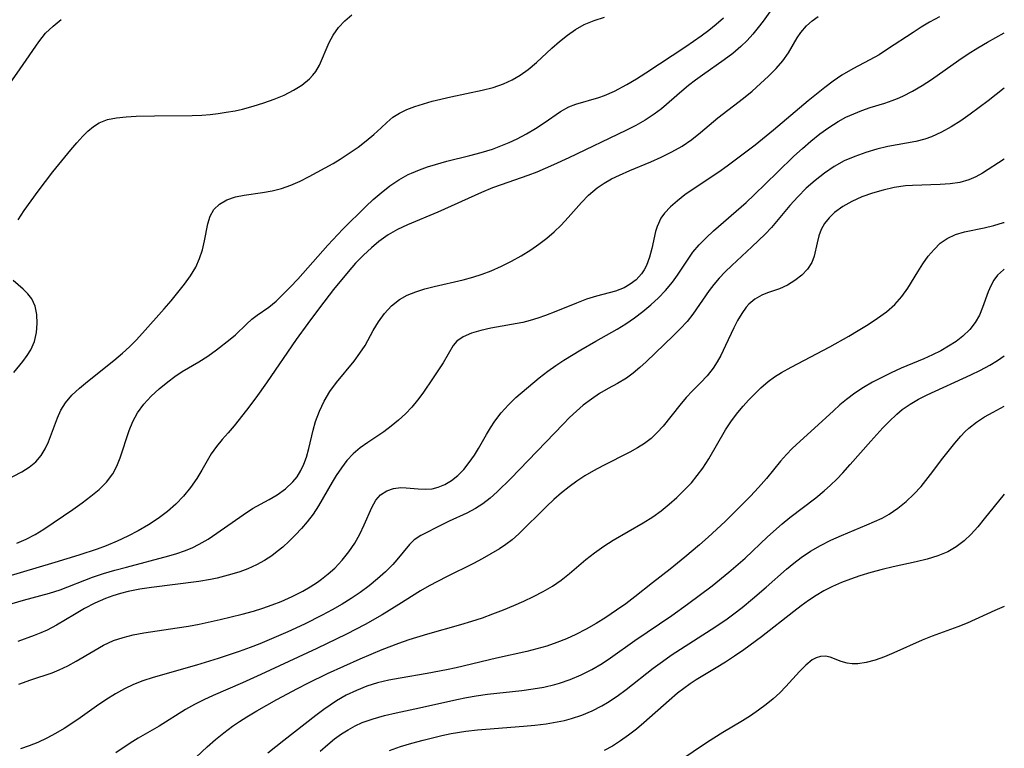
# Model space of a CAD drawing. Extents: x 1677771 to 1679524, y 3199311 to 3200954.
# Drawn here: x 1679364 to 1679524, y 3199802 to 3199920 of the extents above; entities that cross this region are included whole.
import ezdxf

# ---------------------------------------------------------------- set-up
doc = ezdxf.new("R2010")
doc.units = 0

msp = doc.modelspace()

# ---------------------------------------------------------------- linework, layer by layer
at = {"layer": 'Unknown_Line_Type', "color": 0}
for points in [[(1679486.28, 3199921.51, 1290), (1679484.91, 3199919.6, 1290), (1679484.11, 3199918.55, 1290), (1679483.25, 3199917.51, 1290), (1679482.31, 3199916.49, 1290), (1679481.31, 3199915.52, 1290), (1679480, 3199914.39, 1290), (1679478.61, 3199913.33, 1290), (1679475.09, 3199910.86, 1290), (1679473.93, 3199910.02, 1290), (1679472.81, 3199909.17, 1290), (1679471.73, 3199908.28, 1290), (1679468.42, 3199905.42, 1290), (1679467.27, 3199904.53, 1290), (1679465.8, 3199903.56, 1290), (1679464.25, 3199902.69, 1290), (1679462.65, 3199901.87, 1290), (1679453.42, 3199897.47, 1290), (1679450.93, 3199896.31, 1290), (1679448.22, 3199895.16, 1290), (1679446.74, 3199894.59, 1290), (1679442.46, 3199893.11, 1290), (1679441.04, 3199892.59, 1290), (1679439.25, 3199891.86, 1290), (1679432.17, 3199888.69, 1290), (1679427.24, 3199886.61, 1290), (1679425.66, 3199885.85, 1290), (1679424.14, 3199884.98, 1290), (1679422.64, 3199883.93, 1290), (1679421.41, 3199882.91, 1290), (1679420.11, 3199881.7, 1290), (1679418.85, 3199880.39, 1290), (1679417.62, 3199879.01, 1290), (1679415.26, 3199876.15, 1290), (1679412.98, 3199873.18, 1290), (1679411.09, 3199870.64, 1290), (1679409.24, 3199868.07, 1290), (1679404.41, 3199861.03, 1290), (1679402.68, 3199858.61, 1290), (1679401.14, 3199856.59, 1290), (1679399.17, 3199854.08, 1290), (1679398.19, 3199852.93, 1290), (1679397.21, 3199851.83, 1290), (1679396.28, 3199850.73, 1290), (1679395.45, 3199849.51, 1290), (1679393.93, 3199846.86, 1290), (1679393.12, 3199845.52, 1290), (1679392.1, 3199844.08, 1290), (1679390.96, 3199842.7, 1290), (1679389.71, 3199841.39, 1290), (1679388.35, 3199840.17, 1290), (1679386.86, 3199839.05, 1290), (1679385.28, 3199838.02, 1290), (1679383.63, 3199837.08, 1290), (1679381.93, 3199836.21, 1290), (1679380.19, 3199835.4, 1290), (1679378.41, 3199834.66, 1290), (1679376.94, 3199834.12, 1290), (1679373.96, 3199833.12, 1290), (1679370.12, 3199831.92, 1290), (1679359.35, 3199828.73, 1290)], [(1679360.32, 3199905.97, 1298), (1679364.49, 3199911.86, 1298), (1679367.52, 3199916.28, 1298), (1679368.61, 3199917.63, 1298), (1679369.8, 3199918.8, 1298), (1679371.1, 3199919.85, 1298)], [(1679362.14, 3199845.26, 1294), (1679364.74, 3199846.6, 1294), (1679365.96, 3199847.37, 1294), (1679366.99, 3199848.23, 1294), (1679367.88, 3199849.24, 1294), (1679368.54, 3199850.32, 1294), (1679369.09, 3199851.5, 1294), (1679370.52, 3199855.36, 1294), (1679371.09, 3199856.61, 1294), (1679371.8, 3199857.78, 1294), (1679372.84, 3199859.01, 1294), (1679374.07, 3199860.14, 1294), (1679375.4, 3199861.25, 1294), (1679379.65, 3199864.64, 1294), (1679381.06, 3199865.84, 1294), (1679382.18, 3199866.88, 1294), (1679383.27, 3199867.96, 1294), (1679384.31, 3199869.07, 1294), (1679387.84, 3199873, 1294), (1679388.98, 3199874.33, 1294), (1679391.12, 3199877.01, 1294), (1679392.11, 3199878.37, 1294), (1679392.96, 3199879.77, 1294), (1679393.57, 3199881.15, 1294), (1679394.03, 3199882.57, 1294), (1679394.37, 3199884.01, 1294), (1679394.91, 3199886.79, 1294), (1679395.28, 3199888.03, 1294), (1679395.86, 3199889.09, 1294), (1679396.79, 3199889.98, 1294), (1679397.99, 3199890.65, 1294), (1679399.38, 3199891.14, 1294), (1679400.78, 3199891.44, 1294), (1679403.78, 3199891.87, 1294), (1679405.32, 3199892.13, 1294), (1679406.85, 3199892.5, 1294), (1679408.37, 3199893.04, 1294), (1679409.86, 3199893.71, 1294), (1679411.34, 3199894.46, 1294), (1679415.19, 3199896.57, 1294), (1679416.35, 3199897.25, 1294), (1679417.83, 3199898.21, 1294), (1679419.24, 3199899.21, 1294), (1679420.58, 3199900.23, 1294), (1679421.83, 3199901.27, 1294), (1679422.97, 3199902.3, 1294), (1679423.92, 3199903.21, 1294), (1679424.91, 3199904.05, 1294), (1679425.98, 3199904.72, 1294), (1679427.17, 3199905.3, 1294), (1679428.47, 3199905.79, 1294), (1679429.84, 3199906.23, 1294), (1679431.27, 3199906.63, 1294), (1679434.28, 3199907.35, 1294), (1679439.39, 3199908.41, 1294), (1679441.14, 3199908.86, 1294), (1679442.82, 3199909.44, 1294), (1679444.22, 3199910.09, 1294), (1679445.55, 3199910.87, 1294), (1679446.81, 3199911.76, 1294), (1679448.16, 3199912.91, 1294), (1679450.67, 3199915.24, 1294), (1679451.91, 3199916.32, 1294), (1679453.18, 3199917.35, 1294), (1679454.5, 3199918.27, 1294), (1679455.89, 3199919.06, 1294), (1679457.52, 3199919.73, 1294), (1679459.22, 3199920.24, 1294)], [(1679362.24, 3199825.03, 1288), (1679365.02, 3199825.86, 1288), (1679369.21, 3199826.96, 1288), (1679370.95, 3199827.53, 1288), (1679376.18, 3199829.54, 1288), (1679377.99, 3199830.14, 1288), (1679379.83, 3199830.68, 1288), (1679381.69, 3199831.19, 1288), (1679388.59, 3199832.99, 1288), (1679389.87, 3199833.38, 1288), (1679391.12, 3199833.81, 1288), (1679392.33, 3199834.31, 1288), (1679393.51, 3199834.88, 1288), (1679394.97, 3199835.73, 1288), (1679396.37, 3199836.66, 1288), (1679400.61, 3199839.68, 1288), (1679402.14, 3199840.66, 1288), (1679404.85, 3199842.12, 1288), (1679406.16, 3199842.88, 1288), (1679407.51, 3199843.85, 1288), (1679408.7, 3199845, 1288), (1679409.36, 3199845.83, 1288), (1679409.96, 3199846.82, 1288), (1679410.47, 3199847.88, 1288), (1679410.88, 3199848.99, 1288), (1679411.28, 3199850.42, 1288), (1679411.95, 3199853.34, 1288), (1679412.35, 3199854.79, 1288), (1679412.99, 3199856.46, 1288), (1679413.77, 3199858.08, 1288), (1679414.69, 3199859.62, 1288), (1679415.73, 3199861.08, 1288), (1679418.59, 3199864.56, 1288), (1679419.54, 3199865.81, 1288), (1679420.39, 3199867.09, 1288), (1679421.72, 3199869.5, 1288), (1679422.58, 3199870.92, 1288), (1679423.56, 3199872.27, 1288), (1679424.67, 3199873.49, 1288), (1679425.95, 3199874.52, 1288), (1679427.21, 3199875.22, 1288), (1679428.6, 3199875.78, 1288), (1679430.07, 3199876.23, 1288), (1679431.6, 3199876.62, 1288), (1679436.31, 3199877.73, 1288), (1679437.84, 3199878.15, 1288), (1679439.36, 3199878.63, 1288), (1679440.85, 3199879.17, 1288), (1679442.51, 3199879.9, 1288), (1679444.13, 3199880.71, 1288), (1679445.71, 3199881.61, 1288), (1679447.24, 3199882.57, 1288), (1679448.56, 3199883.48, 1288), (1679449.84, 3199884.45, 1288), (1679451.05, 3199885.47, 1288), (1679452.18, 3199886.56, 1288), (1679453.29, 3199887.78, 1288), (1679455.44, 3199890.26, 1288), (1679456.58, 3199891.42, 1288), (1679457.29, 3199892.04, 1288), (1679458.03, 3199892.61, 1288), (1679459.12, 3199893.34, 1288), (1679460.35, 3199894.04, 1288), (1679461.63, 3199894.68, 1288), (1679463.3, 3199895.42, 1288), (1679466.7, 3199896.81, 1288), (1679468.39, 3199897.56, 1288), (1679470.11, 3199898.42, 1288), (1679471.77, 3199899.38, 1288), (1679473.34, 3199900.45, 1288), (1679474.78, 3199901.58, 1288), (1679477.56, 3199903.92, 1288), (1679481.71, 3199907.13, 1288), (1679483.13, 3199908.29, 1288), (1679484.5, 3199909.48, 1288), (1679485.8, 3199910.7, 1288), (1679487, 3199911.94, 1288), (1679488.08, 3199913.2, 1288), (1679489, 3199914.48, 1288), (1679490.43, 3199916.91, 1288), (1679491.02, 3199917.76, 1288), (1679491.96, 3199918.85, 1288), (1679492.85, 3199919.66, 1288), (1679493.85, 3199920.38, 1288)], [(1679363.93, 3199835.08, 1292), (1679365.46, 3199835.72, 1292), (1679366.92, 3199836.47, 1292), (1679368.33, 3199837.33, 1292), (1679373.04, 3199840.53, 1292), (1679374.52, 3199841.58, 1292), (1679375.94, 3199842.65, 1292), (1679377.27, 3199843.77, 1292), (1679378.47, 3199844.97, 1292), (1679379.48, 3199846.29, 1292), (1679380.15, 3199847.54, 1292), (1679380.7, 3199848.86, 1292), (1679382.16, 3199853.29, 1292), (1679382.75, 3199854.77, 1292), (1679383.48, 3199856.17, 1292), (1679384.5, 3199857.57, 1292), (1679385.69, 3199858.86, 1292), (1679387.01, 3199860.05, 1292), (1679388.4, 3199861.18, 1292), (1679389.55, 3199862.04, 1292), (1679390.73, 3199862.85, 1292), (1679393.46, 3199864.45, 1292), (1679394.9, 3199865.37, 1292), (1679396.3, 3199866.36, 1292), (1679398.52, 3199868.11, 1292), (1679399.36, 3199868.83, 1292), (1679401.14, 3199870.53, 1292), (1679402.04, 3199871.32, 1292), (1679402.92, 3199871.98, 1292), (1679404.76, 3199873.29, 1292), (1679405.95, 3199874.28, 1292), (1679407.13, 3199875.38, 1292), (1679408.3, 3199876.57, 1292), (1679409.47, 3199877.83, 1292), (1679414.37, 3199883.34, 1292), (1679416.8, 3199885.9, 1292), (1679420.49, 3199889.58, 1292), (1679421.71, 3199890.73, 1292), (1679422.97, 3199891.82, 1292), (1679424.38, 3199892.91, 1292), (1679425.85, 3199893.89, 1292), (1679427.39, 3199894.75, 1292), (1679427.93, 3199895, 1292), (1679429.19, 3199895.54, 1292), (1679430.49, 3199896, 1292), (1679431.82, 3199896.41, 1292), (1679433.66, 3199896.91, 1292), (1679437.37, 3199897.84, 1292), (1679439.22, 3199898.33, 1292), (1679441.03, 3199898.89, 1292), (1679442.41, 3199899.39, 1292), (1679443.75, 3199899.95, 1292), (1679445.05, 3199900.57, 1292), (1679446.57, 3199901.37, 1292), (1679448.02, 3199902.24, 1292), (1679449.39, 3199903.15, 1292), (1679452.05, 3199904.98, 1292), (1679453.39, 3199905.72, 1292), (1679454.56, 3199906.17, 1292), (1679458.27, 3199907.23, 1292), (1679459.17, 3199907.55, 1292), (1679460.82, 3199908.26, 1292), (1679462.84, 3199909.33, 1292), (1679464.36, 3199910.25, 1292), (1679465.89, 3199911.22, 1292), (1679472.36, 3199915.51, 1292), (1679474.88, 3199917.25, 1292), (1679476.1, 3199918.16, 1292), (1679477.28, 3199919.1, 1292), (1679478.48, 3199920.15, 1292)], [(1679513.47, 3199920.3, 1286), (1679511.85, 3199919.43, 1286), (1679510.51, 3199918.63, 1286), (1679509.21, 3199917.79, 1286), (1679505.09, 3199915.04, 1286), (1679503.7, 3199914.17, 1286), (1679502.2, 3199913.32, 1286), (1679499.47, 3199911.87, 1286), (1679497.68, 3199910.84, 1286), (1679496.27, 3199909.89, 1286), (1679494.89, 3199908.87, 1286), (1679492.2, 3199906.68, 1286), (1679486.59, 3199901.93, 1286), (1679483.6, 3199899.53, 1286), (1679479.09, 3199896.14, 1286), (1679477.7, 3199895.16, 1286), (1679473.54, 3199892.38, 1286), (1679472.23, 3199891.45, 1286), (1679471, 3199890.5, 1286), (1679469.89, 3199889.52, 1286), (1679468.93, 3199888.49, 1286), (1679468.34, 3199887.67, 1286), (1679467.72, 3199886.35, 1286), (1679467.48, 3199885.56, 1286), (1679466.86, 3199882.77, 1286), (1679466.49, 3199881.36, 1286), (1679465.99, 3199880.02, 1286), (1679465.61, 3199879.33, 1286), (1679465.17, 3199878.68, 1286), (1679464.3, 3199877.71, 1286), (1679463.38, 3199876.99, 1286), (1679462.36, 3199876.41, 1286), (1679460.96, 3199875.89, 1286), (1679457.88, 3199875.09, 1286), (1679456.27, 3199874.56, 1286), (1679454.63, 3199873.94, 1286), (1679451.3, 3199872.59, 1286), (1679449.61, 3199871.93, 1286), (1679448.39, 3199871.5, 1286), (1679447.16, 3199871.13, 1286), (1679445.94, 3199870.81, 1286), (1679440.77, 3199869.86, 1286), (1679439.13, 3199869.5, 1286), (1679437.63, 3199869.06, 1286), (1679436.31, 3199868.5, 1286), (1679435.26, 3199867.77, 1286), (1679434.68, 3199867.07, 1286), (1679433.04, 3199864.25, 1286), (1679431.43, 3199861.82, 1286), (1679429.74, 3199859.38, 1286), (1679428.88, 3199858.22, 1286), (1679427.97, 3199857.1, 1286), (1679426.93, 3199856, 1286), (1679425.82, 3199854.97, 1286), (1679424.64, 3199854.01, 1286), (1679423.43, 3199853.11, 1286), (1679420.84, 3199851.39, 1286), (1679419.59, 3199850.51, 1286), (1679418.44, 3199849.53, 1286), (1679417.45, 3199848.46, 1286), (1679416.55, 3199847.27, 1286), (1679415.71, 3199846.01, 1286), (1679415.06, 3199844.97, 1286), (1679412.84, 3199841.09, 1286), (1679411.97, 3199839.77, 1286), (1679411.01, 3199838.51, 1286), (1679410.09, 3199837.43, 1286), (1679409.11, 3199836.39, 1286), (1679408.09, 3199835.39, 1286), (1679407.03, 3199834.43, 1286), (1679406.16, 3199833.71, 1286), (1679405.27, 3199833.04, 1286), (1679404.06, 3199832.25, 1286), (1679402.79, 3199831.55, 1286), (1679401.37, 3199830.9, 1286), (1679400.11, 3199830.42, 1286), (1679398.8, 3199830.02, 1286), (1679396.42, 3199829.42, 1286), (1679395.35, 3199829.2, 1286), (1679393.45, 3199828.88, 1286), (1679385.75, 3199827.91, 1286), (1679383.85, 3199827.61, 1286), (1679381.98, 3199827.23, 1286), (1679380.73, 3199826.91, 1286), (1679379.49, 3199826.54, 1286), (1679378.29, 3199826.1, 1286), (1679376.56, 3199825.34, 1286), (1679374.88, 3199824.47, 1286), (1679373.26, 3199823.53, 1286), (1679370.35, 3199821.78, 1286), (1679368.88, 3199821, 1286), (1679367.83, 3199820.53, 1286), (1679366.76, 3199820.11, 1286), (1679364.09, 3199819.16, 1286)], [(1679364.13, 3199887.41, 1296), (1679365.14, 3199888.96, 1296), (1679366.24, 3199890.52, 1296), (1679367.39, 3199892.08, 1296), (1679369.78, 3199895.18, 1296), (1679372.69, 3199898.78, 1296), (1679373.65, 3199899.9, 1296), (1679374.61, 3199900.95, 1296), (1679375.46, 3199901.8, 1296), (1679376.34, 3199902.55, 1296), (1679377.28, 3199903.15, 1296), (1679378.62, 3199903.67, 1296), (1679380.09, 3199903.97, 1296), (1679381.65, 3199904.13, 1296), (1679383.29, 3199904.21, 1296), (1679386.26, 3199904.28, 1296), (1679392.38, 3199904.33, 1296), (1679393.92, 3199904.39, 1296), (1679395.25, 3199904.5, 1296), (1679396.57, 3199904.65, 1296), (1679397.89, 3199904.84, 1296), (1679399.34, 3199905.1, 1296), (1679400.5, 3199905.36, 1296), (1679402.25, 3199905.83, 1296), (1679403.98, 3199906.37, 1296), (1679405.65, 3199906.97, 1296), (1679407.26, 3199907.64, 1296), (1679408.77, 3199908.4, 1296), (1679410.15, 3199909.25, 1296), (1679411.35, 3199910.24, 1296), (1679411.9, 3199910.83, 1296), (1679412.38, 3199911.46, 1296), (1679412.97, 3199912.49, 1296), (1679414.55, 3199916.12, 1296), (1679415.22, 3199917.35, 1296), (1679416.08, 3199918.55, 1296), (1679417.09, 3199919.65, 1296), (1679418.23, 3199920.65, 1296)], [(1679364.27, 3199812.22, 1284), (1679366.19, 3199812.93, 1284), (1679369.64, 3199814.08, 1284), (1679370.82, 3199814.54, 1284), (1679372.19, 3199815.19, 1284), (1679373.53, 3199815.93, 1284), (1679376.41, 3199817.65, 1284), (1679377.98, 3199818.53, 1284), (1679379.62, 3199819.28, 1284), (1679381.16, 3199819.81, 1284), (1679382.77, 3199820.21, 1284), (1679384.52, 3199820.55, 1284), (1679389.92, 3199821.35, 1284), (1679391.75, 3199821.64, 1284), (1679393.47, 3199821.95, 1284), (1679396.89, 3199822.68, 1284), (1679400.46, 3199823.54, 1284), (1679402.32, 3199824.06, 1284), (1679403.82, 3199824.53, 1284), (1679405.31, 3199825.06, 1284), (1679406.77, 3199825.64, 1284), (1679408.54, 3199826.42, 1284), (1679410.27, 3199827.29, 1284), (1679411.49, 3199827.99, 1284), (1679412.67, 3199828.75, 1284), (1679413.31, 3199829.21, 1284), (1679414.42, 3199830.09, 1284), (1679415.46, 3199831.03, 1284), (1679416.66, 3199832.31, 1284), (1679417.75, 3199833.66, 1284), (1679418.71, 3199835.07, 1284), (1679419.54, 3199836.52, 1284), (1679420.23, 3199838.01, 1284), (1679421.46, 3199840.83, 1284), (1679422.15, 3199842.03, 1284), (1679422.9, 3199842.91, 1284), (1679423.89, 3199843.56, 1284), (1679425.01, 3199843.94, 1284), (1679426.2, 3199844.08, 1284), (1679427.03, 3199844.05, 1284), (1679428.99, 3199843.84, 1284), (1679430.12, 3199843.8, 1284), (1679431.26, 3199843.89, 1284), (1679432.24, 3199844.12, 1284), (1679433.33, 3199844.55, 1284), (1679434.41, 3199845.21, 1284), (1679435.43, 3199846.04, 1284), (1679436.39, 3199847.02, 1284), (1679437.28, 3199848.11, 1284), (1679438.1, 3199849.29, 1284), (1679438.78, 3199850.42, 1284), (1679440.06, 3199852.68, 1284), (1679440.72, 3199853.76, 1284), (1679441.42, 3199854.81, 1284), (1679442.47, 3199856.19, 1284), (1679443.61, 3199857.47, 1284), (1679444.83, 3199858.64, 1284), (1679448.63, 3199861.82, 1284), (1679450.01, 3199862.9, 1284), (1679451.28, 3199863.82, 1284), (1679452.61, 3199864.71, 1284), (1679455.34, 3199866.39, 1284), (1679457.79, 3199867.8, 1284), (1679461.22, 3199869.72, 1284), (1679462.65, 3199870.6, 1284), (1679464.04, 3199871.55, 1284), (1679465.39, 3199872.57, 1284), (1679466.69, 3199873.65, 1284), (1679467.92, 3199874.79, 1284), (1679469.09, 3199875.99, 1284), (1679470.21, 3199877.31, 1284), (1679471.05, 3199878.45, 1284), (1679472.65, 3199880.91, 1284), (1679473.52, 3199882.17, 1284), (1679474.53, 3199883.38, 1284), (1679475.66, 3199884.53, 1284), (1679476.87, 3199885.65, 1284), (1679482.16, 3199890.24, 1284), (1679483.47, 3199891.47, 1284), (1679487.21, 3199895.15, 1284), (1679489.9, 3199897.72, 1284), (1679491.27, 3199898.97, 1284), (1679492.66, 3199900.18, 1284), (1679494.08, 3199901.33, 1284), (1679495.54, 3199902.4, 1284), (1679497.06, 3199903.36, 1284), (1679498.32, 3199904.03, 1284), (1679499.61, 3199904.62, 1284), (1679500.92, 3199905.14, 1284), (1679502.25, 3199905.6, 1284), (1679504.63, 3199906.33, 1284), (1679505.81, 3199906.73, 1284), (1679506.69, 3199907.06, 1284), (1679507.55, 3199907.44, 1284), (1679509.14, 3199908.27, 1284), (1679510.69, 3199909.2, 1284), (1679512.18, 3199910.18, 1284), (1679516.64, 3199913.27, 1284), (1679518.16, 3199914.29, 1284), (1679519.7, 3199915.27, 1284), (1679521.26, 3199916.19, 1284), (1679524, 3199917.73, 1284)], [(1679524, 3199908.74, 1282), (1679521.4, 3199906.71, 1282), (1679518.48, 3199904.53, 1282), (1679516.96, 3199903.47, 1282), (1679515.41, 3199902.48, 1282), (1679513.84, 3199901.6, 1282), (1679512.22, 3199900.86, 1282), (1679511.14, 3199900.47, 1282), (1679509.67, 3199900.09, 1282), (1679505.14, 3199899.28, 1282), (1679503.33, 3199898.87, 1282), (1679501.53, 3199898.34, 1282), (1679499.77, 3199897.71, 1282), (1679498.05, 3199896.96, 1282), (1679496.41, 3199896.07, 1282), (1679494.83, 3199895.01, 1282), (1679493.33, 3199893.82, 1282), (1679491.9, 3199892.54, 1282), (1679490.54, 3199891.17, 1282), (1679489.25, 3199889.75, 1282), (1679486.24, 3199886.17, 1282), (1679485.23, 3199885.09, 1282), (1679483.1, 3199883.04, 1282), (1679479.81, 3199880.05, 1282), (1679478.76, 3199879.03, 1282), (1679477.76, 3199877.97, 1282), (1679476.94, 3199876.98, 1282), (1679476.17, 3199875.96, 1282), (1679473.53, 3199872.14, 1282), (1679472.6, 3199870.98, 1282), (1679471.48, 3199869.79, 1282), (1679470.38, 3199868.71, 1282), (1679465.93, 3199864.43, 1282), (1679464.9, 3199863.49, 1282), (1679463.85, 3199862.6, 1282), (1679462.76, 3199861.81, 1282), (1679461.29, 3199860.93, 1282), (1679459.77, 3199860.1, 1282), (1679458.41, 3199859.29, 1282), (1679457.06, 3199858.4, 1282), (1679455.75, 3199857.41, 1282), (1679454.63, 3199856.45, 1282), (1679453.54, 3199855.43, 1282), (1679452.48, 3199854.36, 1282), (1679444, 3199845.53, 1282), (1679441.78, 3199843.37, 1282), (1679440.64, 3199842.37, 1282), (1679439.48, 3199841.46, 1282), (1679438.28, 3199840.66, 1282), (1679436.87, 3199839.91, 1282), (1679434.01, 3199838.64, 1282), (1679432.81, 3199838.06, 1282), (1679429.4, 3199836.29, 1282), (1679428.35, 3199835.6, 1282), (1679427.58, 3199834.86, 1282), (1679425.51, 3199832.35, 1282), (1679424.87, 3199831.62, 1282), (1679423.7, 3199830.44, 1282), (1679422.42, 3199829.29, 1282), (1679421.06, 3199828.17, 1282), (1679419.61, 3199827.09, 1282), (1679418.15, 3199826.11, 1282), (1679416.65, 3199825.17, 1282), (1679415.06, 3199824.25, 1282), (1679413.43, 3199823.38, 1282), (1679410.57, 3199821.95, 1282), (1679407.85, 3199820.7, 1282), (1679406.34, 3199820.04, 1282), (1679403.31, 3199818.78, 1282), (1679401.78, 3199818.18, 1282), (1679400, 3199817.52, 1282), (1679396.56, 3199816.37, 1282), (1679393.04, 3199815.32, 1282), (1679386.04, 3199813.31, 1282), (1679384.38, 3199812.76, 1282), (1679382.86, 3199812.15, 1282), (1679381.38, 3199811.45, 1282), (1679379.94, 3199810.66, 1282), (1679378.37, 3199809.69, 1282), (1679376.84, 3199808.65, 1282), (1679373.81, 3199806.5, 1282), (1679371.62, 3199805.05, 1282), (1679370.23, 3199804.22, 1282), (1679368.8, 3199803.46, 1282), (1679367.33, 3199802.79, 1282), (1679365.94, 3199802.25, 1282), (1679364.54, 3199801.78, 1282)], [(1679524, 3199897.23, 1280), (1679520.45, 3199895.01, 1280), (1679519.37, 3199894.4, 1280), (1679518.25, 3199893.9, 1280), (1679516.79, 3199893.49, 1280), (1679515.23, 3199893.27, 1280), (1679513.61, 3199893.16, 1280), (1679509.11, 3199893.01, 1280), (1679507.99, 3199892.91, 1280), (1679506.17, 3199892.64, 1280), (1679504.37, 3199892.25, 1280), (1679502.61, 3199891.74, 1280), (1679500.91, 3199891.13, 1280), (1679499.29, 3199890.41, 1280), (1679497.8, 3199889.58, 1280), (1679496.48, 3199888.61, 1280), (1679495.61, 3199887.75, 1280), (1679494.88, 3199886.81, 1280), (1679494.34, 3199885.84, 1280), (1679493.95, 3199884.85, 1280), (1679493.65, 3199883.72, 1280), (1679493.18, 3199881.54, 1280), (1679492.81, 3199880.52, 1280), (1679492.11, 3199879.42, 1280), (1679491.17, 3199878.44, 1280), (1679490.07, 3199877.58, 1280), (1679488.85, 3199876.85, 1280), (1679487.58, 3199876.27, 1280), (1679485.62, 3199875.62, 1280), (1679484.67, 3199875.23, 1280), (1679483.58, 3199874.6, 1280), (1679482.58, 3199873.75, 1280), (1679482.17, 3199873.29, 1280), (1679481.43, 3199872.28, 1280), (1679480.76, 3199871.14, 1280), (1679480.15, 3199869.93, 1280), (1679478.83, 3199867.06, 1280), (1679478.05, 3199865.48, 1280), (1679477.46, 3199864.42, 1280), (1679476.81, 3199863.41, 1280), (1679475.83, 3199862.18, 1280), (1679474.75, 3199861.05, 1280), (1679473.46, 3199859.76, 1280), (1679472.42, 3199858.63, 1280), (1679471.41, 3199857.43, 1280), (1679468.68, 3199854, 1280), (1679467.75, 3199852.97, 1280), (1679466.74, 3199852.02, 1280), (1679465.67, 3199851.21, 1280), (1679464.52, 3199850.48, 1280), (1679463.31, 3199849.8, 1280), (1679458.9, 3199847.58, 1280), (1679457.43, 3199846.8, 1280), (1679455.99, 3199845.95, 1280), (1679454.7, 3199845.09, 1280), (1679453.45, 3199844.17, 1280), (1679452.24, 3199843.19, 1280), (1679451, 3199842.11, 1280), (1679449.81, 3199841, 1280), (1679445.33, 3199836.6, 1280), (1679444.21, 3199835.62, 1280), (1679443.2, 3199834.86, 1280), (1679442.16, 3199834.15, 1280), (1679440.79, 3199833.32, 1280), (1679439.38, 3199832.54, 1280), (1679437.94, 3199831.79, 1280), (1679433.58, 3199829.63, 1280), (1679430.75, 3199828.15, 1280), (1679429.37, 3199827.35, 1280), (1679425.87, 3199825.11, 1280), (1679423.16, 3199823.46, 1280), (1679420.38, 3199821.88, 1280), (1679417.4, 3199820.32, 1280), (1679412.55, 3199817.98, 1280), (1679403.48, 3199813.78, 1280), (1679400.49, 3199812.43, 1280), (1679395.78, 3199810.42, 1280), (1679394.24, 3199809.71, 1280), (1679392.75, 3199808.95, 1280), (1679391.29, 3199808.11, 1280), (1679387.03, 3199805.45, 1280), (1679383.62, 3199803.48, 1280), (1679382.29, 3199802.67, 1280), (1679379.96, 3199801.13, 1280)], [(1679389.4, 3199796.99, 1278), (1679394.8, 3199802.08, 1278), (1679396.13, 3199803.25, 1278), (1679397.48, 3199804.37, 1278), (1679398.89, 3199805.42, 1278), (1679400.04, 3199806.19, 1278), (1679401.22, 3199806.93, 1278), (1679402.82, 3199807.89, 1278), (1679406.09, 3199809.75, 1278), (1679409.41, 3199811.54, 1278), (1679411.1, 3199812.4, 1278), (1679414.29, 3199813.94, 1278), (1679419.61, 3199816.34, 1278), (1679423.18, 3199817.84, 1278), (1679425.88, 3199818.89, 1278), (1679427.51, 3199819.46, 1278), (1679430.55, 3199820.37, 1278), (1679435.9, 3199821.88, 1278), (1679437.67, 3199822.42, 1278), (1679439.4, 3199822.99, 1278), (1679441.12, 3199823.61, 1278), (1679442.82, 3199824.26, 1278), (1679444.5, 3199824.95, 1278), (1679446.12, 3199825.66, 1278), (1679447.71, 3199826.42, 1278), (1679449.25, 3199827.23, 1278), (1679450.74, 3199828.11, 1278), (1679452.15, 3199829.07, 1278), (1679453.51, 3199830.15, 1278), (1679456.16, 3199832.4, 1278), (1679457.59, 3199833.51, 1278), (1679459.08, 3199834.57, 1278), (1679460.62, 3199835.56, 1278), (1679465.46, 3199838.36, 1278), (1679467.03, 3199839.35, 1278), (1679468.39, 3199840.32, 1278), (1679469.69, 3199841.36, 1278), (1679470.94, 3199842.47, 1278), (1679472.13, 3199843.63, 1278), (1679473.27, 3199844.84, 1278), (1679474.24, 3199846, 1278), (1679475.13, 3199847.21, 1278), (1679476.11, 3199848.74, 1278), (1679478.81, 3199853.44, 1278), (1679479.76, 3199854.89, 1278), (1679480.79, 3199856.25, 1278), (1679481.66, 3199857.26, 1278), (1679482.56, 3199858.22, 1278), (1679484.56, 3199860.22, 1278), (1679485.7, 3199861.22, 1278), (1679486.76, 3199861.99, 1278), (1679487.88, 3199862.7, 1278), (1679489.44, 3199863.57, 1278), (1679495.71, 3199866.88, 1278), (1679498.81, 3199868.6, 1278), (1679500.33, 3199869.48, 1278), (1679501.91, 3199870.46, 1278), (1679503.44, 3199871.48, 1278), (1679504.88, 3199872.55, 1278), (1679506.23, 3199873.74, 1278), (1679507.41, 3199875.03, 1278), (1679508.34, 3199876.34, 1278), (1679509.99, 3199879.03, 1278), (1679510.81, 3199880.3, 1278), (1679511.68, 3199881.52, 1278), (1679512.61, 3199882.64, 1278), (1679513.62, 3199883.63, 1278), (1679514.73, 3199884.42, 1278), (1679516.1, 3199885.04, 1278), (1679517.57, 3199885.46, 1278), (1679520.72, 3199886.11, 1278), (1679522.32, 3199886.49, 1278), (1679523.89, 3199886.98, 1278), (1679524, 3199887.02, 1278)], [(1679524, 3199879.42, 1276), (1679523.89, 3199879.35, 1276), (1679522.9, 3199878.47, 1276), (1679522.3, 3199877.66, 1276), (1679521.82, 3199876.76, 1276), (1679521.41, 3199875.79, 1276), (1679520.49, 3199873.24, 1276), (1679519.96, 3199871.98, 1276), (1679519.29, 3199870.78, 1276), (1679518.42, 3199869.69, 1276), (1679517.3, 3199868.6, 1276), (1679516.18, 3199867.75, 1276), (1679514.98, 3199866.96, 1276), (1679513.69, 3199866.23, 1276), (1679512.35, 3199865.55, 1276), (1679510.96, 3199864.92, 1276), (1679507.3, 3199863.39, 1276), (1679505.68, 3199862.67, 1276), (1679504.15, 3199861.92, 1276), (1679502.65, 3199861.12, 1276), (1679501.18, 3199860.26, 1276), (1679499.77, 3199859.34, 1276), (1679498.42, 3199858.34, 1276), (1679497.34, 3199857.45, 1276), (1679496.3, 3199856.52, 1276), (1679493.24, 3199853.68, 1276), (1679490.9, 3199851.6, 1276), (1679489.63, 3199850.41, 1276), (1679488.67, 3199849.41, 1276), (1679487.74, 3199848.35, 1276), (1679485.43, 3199845.55, 1276), (1679484.17, 3199844.1, 1276), (1679482.85, 3199842.68, 1276), (1679480.1, 3199839.9, 1276), (1679478.75, 3199838.6, 1276), (1679475.98, 3199836.06, 1276), (1679474.57, 3199834.81, 1276), (1679472.22, 3199832.81, 1276), (1679469.82, 3199830.86, 1276), (1679467, 3199828.62, 1276), (1679464.1, 3199826.36, 1276), (1679462.63, 3199825.26, 1276), (1679461.14, 3199824.2, 1276), (1679459.43, 3199823.05, 1276), (1679457.86, 3199822.06, 1276), (1679456.22, 3199821.12, 1276), (1679454.54, 3199820.27, 1276), (1679453.01, 3199819.58, 1276), (1679451.45, 3199818.96, 1276), (1679449.86, 3199818.41, 1276), (1679448.25, 3199817.93, 1276), (1679446.61, 3199817.52, 1276), (1679441.67, 3199816.42, 1276), (1679435.16, 3199814.9, 1276), (1679433.59, 3199814.56, 1276), (1679430.43, 3199813.95, 1276), (1679426.05, 3199813.22, 1276), (1679424.22, 3199812.87, 1276), (1679422.41, 3199812.44, 1276), (1679420.68, 3199811.88, 1276), (1679418.98, 3199811.21, 1276), (1679417.34, 3199810.43, 1276), (1679415.76, 3199809.53, 1276), (1679414.71, 3199808.85, 1276), (1679413.69, 3199808.13, 1276), (1679412.39, 3199807.16, 1276), (1679407.19, 3199803.13, 1276), (1679404.6, 3199801.04, 1276)], [(1679363.43, 3199862.69, 1296), (1679364.92, 3199864.51, 1296), (1679365.62, 3199865.43, 1296), (1679366.23, 3199866.4, 1296), (1679366.78, 3199867.75, 1296), (1679367.12, 3199869.18, 1296), (1679367.25, 3199870.65, 1296), (1679367.19, 3199872.09, 1296), (1679366.91, 3199873.44, 1296), (1679366.37, 3199874.64, 1296), (1679365.73, 3199875.47, 1296), (1679364.96, 3199876.2, 1296), (1679363.34, 3199877.59, 1296)], [(1679413.08, 3199801.38, 1274), (1679414.35, 3199802.47, 1274), (1679415.45, 3199803.36, 1274), (1679416.59, 3199804.18, 1274), (1679417.66, 3199804.86, 1274), (1679418.77, 3199805.47, 1274), (1679419.92, 3199806, 1274), (1679421.7, 3199806.64, 1274), (1679423.53, 3199807.14, 1274), (1679425.4, 3199807.57, 1274), (1679429.2, 3199808.38, 1274), (1679435.28, 3199809.77, 1274), (1679436.82, 3199810.08, 1274), (1679438.37, 3199810.35, 1274), (1679440.25, 3199810.61, 1274), (1679445.82, 3199811.23, 1274), (1679447.61, 3199811.47, 1274), (1679449.38, 3199811.77, 1274), (1679451.13, 3199812.16, 1274), (1679451.91, 3199812.38, 1274), (1679453.64, 3199812.97, 1274), (1679455.41, 3199813.73, 1274), (1679457.13, 3199814.61, 1274), (1679458.8, 3199815.6, 1274), (1679460.15, 3199816.48, 1274), (1679464.13, 3199819.3, 1274), (1679470.09, 3199823.37, 1274), (1679472.65, 3199825.19, 1274), (1679476.63, 3199828.15, 1274), (1679479.36, 3199830.35, 1274), (1679481.99, 3199832.64, 1274), (1679485.61, 3199836.07, 1274), (1679488, 3199838.21, 1274), (1679489.23, 3199839.22, 1274), (1679493.43, 3199842.42, 1274), (1679494.79, 3199843.52, 1274), (1679495.84, 3199844.45, 1274), (1679496.86, 3199845.42, 1274), (1679497.84, 3199846.44, 1274), (1679499.04, 3199847.78, 1274), (1679502.34, 3199851.61, 1274), (1679504.31, 3199853.73, 1274), (1679505.31, 3199854.75, 1274), (1679506.59, 3199855.95, 1274), (1679507.47, 3199856.7, 1274), (1679508.74, 3199857.59, 1274), (1679510.1, 3199858.39, 1274), (1679511.5, 3199859.11, 1274), (1679518.6, 3199862.35, 1274), (1679520.16, 3199863.09, 1274), (1679521.68, 3199863.88, 1274), (1679522.92, 3199864.63, 1274), (1679524, 3199865.41, 1274)], [(1679424.35, 3199801.51, 1272), (1679426.14, 3199802.14, 1272), (1679427.96, 3199802.67, 1272), (1679429.81, 3199803.16, 1272), (1679432.83, 3199803.91, 1272), (1679434.35, 3199804.24, 1272), (1679436.71, 3199804.63, 1272), (1679438.6, 3199804.85, 1272), (1679446.05, 3199805.43, 1272), (1679447.89, 3199805.6, 1272), (1679449.72, 3199805.82, 1272), (1679451.52, 3199806.11, 1272), (1679452.69, 3199806.36, 1272), (1679453.84, 3199806.66, 1272), (1679455.54, 3199807.23, 1272), (1679457.18, 3199807.93, 1272), (1679458.78, 3199808.74, 1272), (1679459.7, 3199809.28, 1272), (1679461.22, 3199810.29, 1272), (1679462.71, 3199811.37, 1272), (1679467.09, 3199814.8, 1272), (1679468.58, 3199815.91, 1272), (1679470.02, 3199816.92, 1272), (1679471.49, 3199817.9, 1272), (1679476.51, 3199821.06, 1272), (1679478.84, 3199822.65, 1272), (1679480.18, 3199823.62, 1272), (1679481.5, 3199824.63, 1272), (1679483.21, 3199826.03, 1272), (1679485.4, 3199827.92, 1272), (1679488.72, 3199830.87, 1272), (1679489.87, 3199831.82, 1272), (1679491.05, 3199832.72, 1272), (1679492.61, 3199833.75, 1272), (1679494.23, 3199834.68, 1272), (1679495.9, 3199835.53, 1272), (1679497.6, 3199836.31, 1272), (1679501.72, 3199838.03, 1272), (1679502.96, 3199838.57, 1272), (1679504.18, 3199839.14, 1272), (1679505.35, 3199839.78, 1272), (1679506.76, 3199840.73, 1272), (1679508.09, 3199841.81, 1272), (1679509.33, 3199842.99, 1272), (1679510.51, 3199844.26, 1272), (1679512.05, 3199846.16, 1272), (1679514.05, 3199848.83, 1272), (1679515.99, 3199851.27, 1272), (1679516.97, 3199852.41, 1272), (1679517.6, 3199853.08, 1272), (1679518.26, 3199853.71, 1272), (1679519.48, 3199854.66, 1272), (1679520.81, 3199855.51, 1272), (1679522.22, 3199856.28, 1272), (1679524, 3199857.23, 1272)], [(1679524, 3199843.02, 1270), (1679520.75, 3199838.98, 1270), (1679519.7, 3199837.72, 1270), (1679518.62, 3199836.53, 1270), (1679517.48, 3199835.44, 1270), (1679516.21, 3199834.46, 1270), (1679514.84, 3199833.66, 1270), (1679513.22, 3199833, 1270), (1679511.51, 3199832.5, 1270), (1679509.71, 3199832.06, 1270), (1679506.01, 3199831.25, 1270), (1679504.18, 3199830.81, 1270), (1679502.36, 3199830.31, 1270), (1679500.56, 3199829.76, 1270), (1679499.07, 3199829.24, 1270), (1679497.6, 3199828.67, 1270), (1679496.16, 3199828.03, 1270), (1679494.76, 3199827.32, 1270), (1679493.5, 3199826.57, 1270), (1679492.28, 3199825.76, 1270), (1679491.08, 3199824.9, 1270), (1679489.9, 3199824, 1270), (1679484.65, 3199819.88, 1270), (1679481.77, 3199817.77, 1270), (1679480.29, 3199816.76, 1270), (1679478.8, 3199815.79, 1270), (1679477.3, 3199814.86, 1270), (1679474.06, 3199812.95, 1270), (1679473.07, 3199812.29, 1270), (1679472.04, 3199811.54, 1270), (1679471.04, 3199810.76, 1270), (1679469.66, 3199809.58, 1270), (1679465.59, 3199805.95, 1270), (1679464.36, 3199804.93, 1270), (1679463.1, 3199803.95, 1270), (1679461.81, 3199803.04, 1270), (1679460.49, 3199802.21, 1270), (1679459.13, 3199801.49, 1270)], [(1679524, 3199824.8, 1268), (1679522.46, 3199824.16, 1268), (1679517.97, 3199822.11, 1268), (1679516.45, 3199821.49, 1268), (1679512.29, 3199820.02, 1268), (1679510.7, 3199819.38, 1268), (1679506.07, 3199817.29, 1268), (1679504.58, 3199816.67, 1268), (1679503.08, 3199816.12, 1268), (1679501.63, 3199815.72, 1268), (1679500.24, 3199815.52, 1268), (1679499.35, 3199815.51, 1268), (1679498.51, 3199815.62, 1268), (1679497.54, 3199815.92, 1268), (1679495.78, 3199816.6, 1268), (1679494.99, 3199816.75, 1268), (1679494.19, 3199816.72, 1268), (1679493.53, 3199816.52, 1268), (1679492.87, 3199816.16, 1268), (1679491.84, 3199815.33, 1268), (1679490.81, 3199814.27, 1268), (1679488.61, 3199811.84, 1268), (1679487.61, 3199810.85, 1268), (1679486.53, 3199809.88, 1268), (1679485.4, 3199808.95, 1268), (1679484.16, 3199808.01, 1268), (1679482.87, 3199807.11, 1268), (1679481.55, 3199806.27, 1268), (1679478.38, 3199804.39, 1268), (1679475.89, 3199802.82, 1268), (1679471.25, 3199799.72, 1268)]]:
    msp.add_polyline3d(points, dxfattribs=at)

doc.saveas('drawing.dxf')
